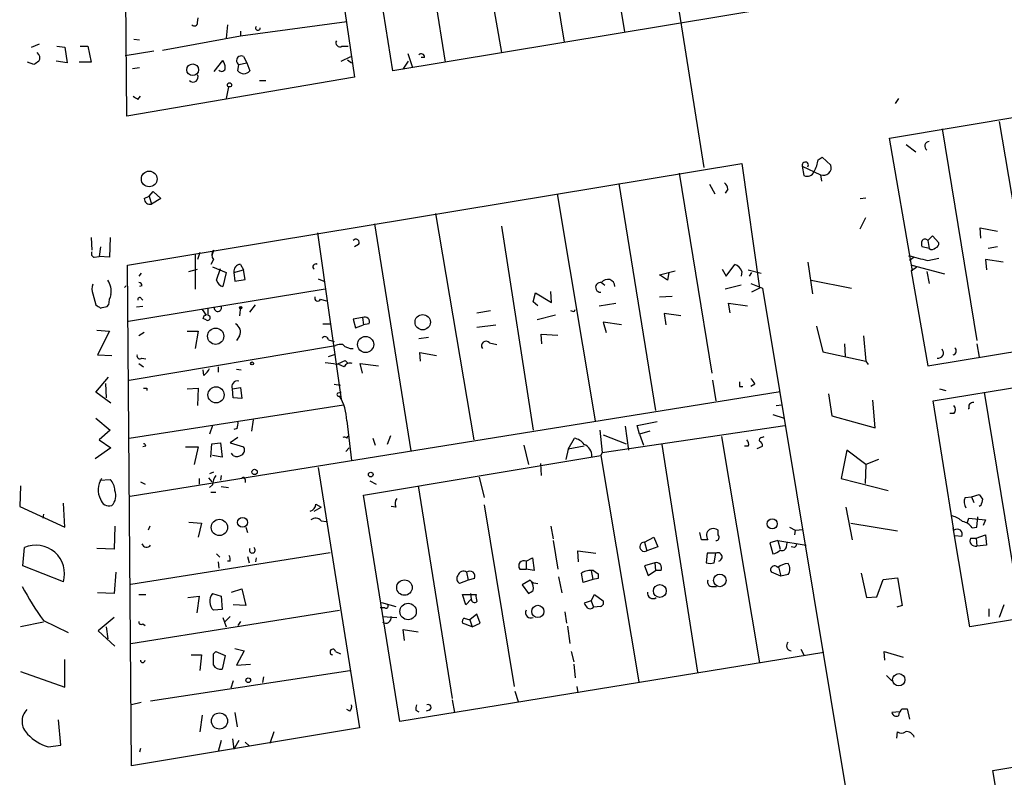
# Model space of a CAD drawing. Extents: x 0 to 740, y 0 to 943.
# Drawn here: x 323 to 428, y 262 to 343 of the extents above; entities that cross this region are included whole.
import ezdxf

# ---------------------------------------------------------------- set-up
doc = ezdxf.new("R2010")
doc.units = 0
doc.header["$MEASUREMENT"] = 0
doc.layers.add('MAIN', color=5, linetype='CONTINUOUS')

msp = doc.modelspace()

# ---------------------------------------------------------------- linework, layer by layer
at = {"layer": 'MAIN'}
for p, q in [((385.318, 395.1394), (396.1553, 327.2367)), ((334.6027, 332.74), (334.1793, 386.7574)), ((550.5027, 368.7234), (362.966, 337.566)), ((383.6247, 366.1834), (387.6887, 341.7147)), ((354.7533, 364.998), (358.902, 336.8887)), ((377.2747, 365.1674), (381.254, 340.614)), ((370.332, 364.0667), (374.5653, 339.5134)), ((364.6593, 363.1354), (368.554, 338.4974)), ((362.966, 337.566), (359.0713, 362.204)), ((342.138, 342.7307), (342.2227, 343.2387)), ((345.3553, 342.4767), (345.186, 341.0374)), ((346.71, 341.2914), (358.0553, 342.8154)), ((346.71, 341.7994), (346.71, 341.2914)), ((324.4427, 340.106), (325.2893, 340.4447)), ((335.3647, 340.9527), (335.9573, 340.868)), ((338.4127, 339.7674), (346.71, 341.2914)), ((327.152, 340.1907), (327.9987, 340.106)), ((327.9987, 340.106), (328.2527, 338.4127)), ((329.6073, 340.1907), (330.454, 340.1907)), ((330.454, 340.1907), (330.7927, 338.4974)), ((337.4813, 339.6827), (334.4333, 339.1747)), ((357.5473, 340.1907), (358.2247, 340.1907)), ((364.5747, 339.4287), (365.0827, 337.9047)), ((324.6967, 338.2434), (324.0193, 338.4974)), ((328.2527, 338.4127), (327.0673, 338.582)), ((330.7927, 338.4974), (329.5227, 338.4974)), ((343.916, 337.4814), (344.8473, 338.6667)), ((346.456, 337.566), (346.5407, 338.2434)), ((346.5407, 338.2434), (347.3873, 338.4127)), ((347.0487, 339.09), (347.3873, 338.4127)), ((347.3873, 338.4127), (347.726, 337.566)), ((357.4627, 338.582), (358.4787, 339.09)), ((358.14, 338.7514), (358.5633, 338.4127)), ((364.0667, 337.7354), (364.6593, 338.582)), ((366.3527, 339.0054), (366.014, 339.0054)), ((335.1953, 337.82), (335.9573, 337.9047)), ((358.902, 336.8887), (334.6027, 332.74)), ((348.742, 336.55), (349.4193, 336.55)), ((415.9673, 330.3694), (452.5433, 336.55)), ((345.44, 335.8727), (345.186, 334.6027)), ((335.788, 334.518), (336.042, 334.8567)), ((416.8987, 334.6027), (416.56, 334.0947)), ((427.6513, 332.1474), (431.7153, 308.102)), ((421.5553, 331.3854), (425.2807, 308.7794)), ((418.4227, 316.23), (415.9673, 330.3694)), ((417.7453, 329.692), (418.7613, 328.93)), ((420.0313, 306.07), (556.9373, 328.7607)), ((408.3473, 328.0834), (408.7707, 328.3374)), ((408.7707, 328.3374), (409.702, 327.4907)), ((334.6873, 316.8227), (400.2193, 327.66)), ((393.5307, 326.644), (397.002, 305.308)), ((400.2193, 327.66), (402.082, 314.3674)), ((406.654, 327.406), (408.6013, 326.4747)), ((406.654, 327.406), (406.8233, 326.39)), ((408.6013, 326.4747), (408.686, 325.7974)), ((336.9733, 324.1887), (337.3967, 324.6967)), ((337.3967, 324.6967), (338.2433, 323.9347)), ((387.096, 325.5434), (390.9907, 301.3287)), ((396.748, 325.4587), (397.3407, 324.4427)), ((398.6953, 324.9507), (398.4413, 324.5274)), ((420.624, 302.3447), (557.6993, 325.12)), ((336.4653, 323.9347), (336.9733, 324.1887)), ((336.9733, 324.1887), (337.2273, 323.342)), ((338.2433, 323.9347), (337.2273, 323.342)), ((380.492, 324.4427), (384.556, 300.228)), ((412.8347, 323.9347), (413.4273, 324.0194)), ((367.538, 322.326), (371.602, 298.196)), ((412.8347, 320.7174), (413.4273, 321.9027)), ((361.0187, 321.2254), (364.9133, 297.0107)), ((374.5653, 320.9714), (377.952, 299.212)), ((425.704, 319.7014), (425.6193, 320.802)), ((425.6193, 320.802), (427.482, 320.4634)), ((330.7927, 319.786), (330.8773, 318.4314)), ((332.8247, 319.786), (332.74, 317.6694)), ((354.9227, 320.294), (357.4627, 302.514)), ((420.0313, 319.4474), (420.5393, 319.9554)), ((420.0313, 319.4474), (420.2007, 318.6007)), ((420.5393, 319.9554), (421.2167, 319.1934)), ((331.8087, 318.77), (331.6393, 317.754)), ((343.8313, 318.4314), (343.662, 317.8387)), ((359.3253, 319.024), (358.902, 318.77)), ((420.2007, 318.6007), (419.4387, 318.77)), ((427.482, 318.77), (426.466, 318.6007)), ((331.1313, 317.6694), (331.6393, 317.754)), ((332.74, 317.6694), (331.6393, 317.754)), ((341.884, 318.008), (341.884, 314.2827)), ((342.392, 318.1774), (342.138, 317.4154)), ((343.8313, 317.4154), (343.5773, 316.9074)), ((418.592, 317.6694), (418.084, 317.3307)), ((420.0313, 317.3307), (421.2167, 317.5847)), ((428.0747, 317.1614), (426.212, 317.4154)), ((426.212, 317.4154), (426.2967, 316.3147)), ((335.1107, 263.398), (334.6873, 316.8227)), ((341.2067, 316.1454), (342.138, 316.3994)), ((343.7467, 316.6534), (345.186, 316.0607)), ((344.17, 315.214), (344.5933, 316.484)), ((346.0327, 316.0607), (347.0487, 316.3147)), ((346.71, 316.9074), (347.0487, 316.3147)), ((347.218, 315.2987), (347.0487, 316.3147)), ((391.414, 315.8067), (393.1073, 316.23)), ((398.1027, 316.3994), (398.526, 315.6374)), ((398.526, 315.6374), (399.4573, 316.9074)), ((400.2193, 316.1454), (400.1347, 315.6374)), ((400.8967, 316.3147), (402.2513, 315.976)), ((407.2467, 317.1614), (407.7547, 313.7747)), ((418.846, 316.5687), (418.2533, 316.23)), ((418.2533, 316.23), (420.0313, 306.07)), ((418.338, 316.8227), (421.8093, 315.8914)), ((419.9467, 316.1454), (420.2007, 314.8754)), ((336.1267, 315.976), (335.8727, 315.6374)), ((345.186, 316.0607), (344.8473, 314.5367)), ((346.0327, 316.0607), (346.1173, 315.1294)), ((346.1173, 315.1294), (347.218, 315.2987)), ((355.0073, 315.3834), (355.6, 315.1294)), ((392.2607, 315.214), (391.414, 315.8067)), ((392.43, 316.0607), (392.2607, 315.214)), ((401.2353, 316.0607), (400.9813, 315.6374)), ((407.5853, 315.214), (411.9033, 314.3674)), ((334.3487, 314.452), (334.518, 314.6214)), ((355.7693, 314.2827), (334.772, 310.8114)), ((336.2113, 314.6214), (335.9573, 314.5367)), ((385.2333, 314.96), (385.572, 314.706)), ((400.1347, 314.706), (398.4413, 314.2827)), ((401.1507, 314.8754), (402.4207, 314.3674)), ((402.082, 314.3674), (401.2353, 313.944)), ((402.4207, 314.3674), (415.7133, 234.1034)), ((330.962, 313.7747), (331.3007, 312.5894)), ((336.1267, 313.2667), (336.296, 313.0974)), ((355.2613, 313.182), (355.854, 313.0127)), ((377.952, 312.928), (378.206, 313.8594)), ((378.206, 313.8594), (379.8993, 312.8434)), ((379.8993, 312.8434), (379.8147, 314.0287)), ((391.414, 313.436), (392.7687, 313.5207)), ((332.486, 312.42), (332.6553, 312.5894)), ((336.296, 312.42), (335.6187, 312.3354)), ((342.646, 312.0814), (343.0693, 311.4887)), ((346.71, 312.42), (346.6253, 311.404)), ((347.726, 311.8274), (348.3187, 312.5894)), ((371.9407, 311.7427), (373.38, 311.9967)), ((378.46, 312.5047), (377.952, 312.928)), ((382.3547, 311.912), (382.4393, 312.0814)), ((384.9793, 312.5047), (386.7573, 312.7587)), ((398.9493, 311.7427), (398.78, 312.7587)), ((398.78, 312.7587), (400.812, 312.5047)), ((342.9, 311.4887), (343.0693, 311.4887)), ((359.7487, 311.2347), (358.7327, 311.0654)), ((358.7327, 311.0654), (358.9867, 310.134)), ((359.7487, 311.2347), (359.8333, 310.4727)), ((380.3227, 311.4887), (378.3753, 310.9807)), ((393.7, 311.404), (391.922, 311.658)), ((391.922, 311.658), (392.0913, 310.4727)), ((331.3853, 309.88), (332.74, 309.7954)), ((355.5153, 310.5574), (356.2773, 310.5574)), ((358.9867, 310.134), (359.8333, 310.4727)), ((360.426, 310.5574), (359.8333, 310.4727)), ((371.9407, 310.2187), (373.9727, 310.4727)), ((387.35, 310.4727), (385.4027, 310.7267)), ((385.4027, 310.7267), (385.7413, 309.626)), ((408.178, 310.3034), (408.8553, 307.594)), ((332.74, 309.7954), (331.47, 307.2554)), ((336.4653, 309.626), (335.8727, 309.2874)), ((341.0373, 309.7954), (342.2227, 309.7954)), ((342.2227, 309.7954), (341.884, 307.9327)), ((346.6253, 309.2874), (346.2867, 308.7794)), ((356.108, 308.864), (356.7007, 308.6947)), ((366.776, 309.118), (365.76, 308.9487)), ((378.8833, 308.4407), (378.7987, 309.4567)), ((378.7987, 309.4567), (380.5767, 309.372)), ((413.1733, 309.2874), (413.4273, 306.578)), ((334.8567, 304.546), (356.87, 308.2714)), ((373.2953, 308.5254), (374.0573, 308.356)), ((411.1413, 308.4407), (411.226, 307.086)), ((425.2807, 308.4407), (425.5347, 307.0014)), ((331.47, 307.2554), (332.994, 307.1707)), ((336.2113, 306.9167), (336.6347, 306.832)), ((356.108, 307.086), (356.87, 307.34)), ((365.9293, 306.578), (365.8447, 307.5094)), ((365.8447, 307.5094), (367.6227, 307.1707)), ((408.8553, 307.594), (413.4273, 306.578)), ((335.8727, 306.324), (336.3807, 305.9854)), ((342.8153, 305.054), (342.7307, 305.6467)), ((344.3393, 305.9854), (344.3393, 305.3927)), ((346.2867, 305.7314), (346.7947, 305.6467)), ((357.8013, 305.9854), (357.2087, 306.2394)), ((357.886, 306.6627), (358.14, 306.4087)), ((359.7487, 305.308), (359.4947, 306.324)), ((359.4947, 306.324), (361.442, 306.07)), ((413.4273, 306.578), (413.6813, 306.2394)), ((331.3007, 303.276), (332.6553, 304.8847)), ((332.3167, 304.2074), (332.4013, 302.6834)), ((336.7193, 303.6994), (336.7193, 303.4454)), ((341.0373, 303.6147), (342.2227, 303.6994)), ((342.2227, 303.6994), (342.138, 301.8367)), ((345.8633, 303.6147), (346.71, 303.784)), ((345.948, 302.6834), (345.8633, 303.6147)), ((346.71, 303.784), (346.8793, 302.5987)), ((356.7007, 304.1227), (357.378, 304.038)), ((397.0867, 304.546), (397.4253, 302.3447)), ((399.9653, 303.8687), (400.304, 303.8687)), ((401.574, 304.1227), (401.1507, 303.8687)), ((421.3013, 303.6147), (421.9787, 303.4454)), ((332.9093, 302.0907), (331.3007, 303.276)), ((334.9413, 292.1847), (404.2833, 303.3607)), ((346.8793, 302.5987), (345.948, 302.6834)), ((357.124, 303.1914), (357.4627, 303.276)), ((409.448, 303.1067), (409.7867, 300.736)), ((426.0427, 303.276), (430.022, 279.0614)), ((334.8567, 298.3654), (357.7167, 301.9214)), ((403.86, 301.8367), (404.4527, 301.9214)), ((414.4433, 299.466), (414.1893, 302.4294)), ((422.8253, 288.544), (420.624, 302.3447)), ((331.3007, 300.482), (332.8247, 299.212)), ((403.5213, 300.9054), (404.7067, 300.482)), ((409.7867, 300.736), (414.4433, 299.466)), ((422.8253, 300.99), (422.402, 300.99)), ((561.6787, 300.99), (424.5187, 278.2147)), ((343.7467, 299.72), (343.408, 298.7887)), ((346.3713, 299.3814), (346.0327, 299.2967)), ((348.0647, 300.3127), (347.8953, 299.1274)), ((358.0553, 300.228), (358.5633, 295.9947)), ((385.318, 296.8414), (404.7913, 299.72)), ((387.7733, 299.6354), (388.112, 297.0954)), ((389.0433, 299.72), (391.16, 300.1434)), ((389.2973, 298.7887), (389.0433, 299.72)), ((332.8247, 299.212), (331.6393, 298.196)), ((346.456, 298.45), (345.6093, 297.8574)), ((358.0553, 298.3654), (358.2247, 298.6194)), ((360.8493, 298.3654), (361.1033, 297.6034)), ((362.712, 298.6194), (362.3733, 297.688)), ((381.6773, 297.18), (382.3547, 298.3654)), ((385.064, 299.212), (385.318, 296.8414)), ((385.4027, 298.704), (387.858, 297.7727)), ((390.398, 299.1274), (389.2973, 298.7887)), ((389.2973, 298.7887), (389.7207, 297.6034)), ((398.018, 298.5347), (402.082, 274.4047)), ((402.336, 298.45), (402.59, 298.5347)), ((332.9093, 297.3494), (331.216, 296.164)), ((331.6393, 298.196), (332.9093, 297.3494)), ((336.6347, 297.5187), (336.296, 297.434)), ((340.868, 297.434), (342.2227, 297.434)), ((342.2227, 297.434), (341.7993, 295.5714)), ((343.5773, 296.3334), (343.662, 297.7727)), ((343.662, 297.7727), (344.5933, 297.8574)), ((344.5933, 297.8574), (344.7627, 296.3334)), ((345.6093, 297.8574), (347.0487, 297.434)), ((358.3093, 297.3494), (357.9707, 296.926)), ((376.936, 297.6034), (377.444, 295.5714)), ((383.3707, 297.5187), (381.6773, 297.18)), ((391.668, 297.688), (395.478, 273.3887)), ((400.8967, 297.5187), (400.4733, 297.5187)), ((401.828, 297.2647), (402.4207, 297.5187)), ((344.7627, 296.3334), (343.7467, 296.5027)), ((345.948, 296.5027), (345.7787, 296.7567)), ((359.8333, 292.2694), (385.1487, 296.5027)), ((381.6773, 297.18), (381.4233, 296.0794)), ((385.318, 296.8414), (385.1487, 296.5027)), ((385.1487, 296.5027), (389.2127, 272.3727)), ((411.3953, 297.0954), (410.8027, 294.0474)), ((413.4273, 295.5714), (411.3953, 297.0954)), ((355.0073, 295.2327), (359.41, 267.462)), ((378.714, 295.656), (378.7987, 294.386)), ((413.4273, 295.5714), (413.3427, 293.5394)), ((414.782, 296.0794), (413.4273, 295.5714)), ((343.3233, 294.132), (343.662, 293.7087)), ((343.8313, 294.7247), (343.408, 294.5554)), ((344.678, 294.386), (344.5933, 293.878)), ((372.1947, 294.2167), (372.7027, 292.0154)), ((323.2573, 293.2854), (323.1727, 291.084)), ((331.724, 293.878), (332.8247, 293.9627)), ((336.042, 293.7087), (336.55, 293.4547)), ((342.3073, 294.0474), (342.3073, 293.4547)), ((343.7467, 293.37), (343.408, 293.116)), ((344.678, 293.2007), (345.44, 293.116)), ((347.218, 293.9627), (347.218, 293.624)), ((360.5107, 293.7934), (361.188, 293.4547)), ((365.6753, 293.2854), (369.316, 270.5947)), ((410.8027, 294.0474), (415.798, 292.7774)), ((343.5773, 292.608), (344.0853, 292.608)), ((363.728, 268.1394), (359.8333, 292.2694)), ((424.0107, 292.0154), (424.688, 292.1)), ((424.688, 292.1), (425.5347, 292.354)), ((424.688, 292.1), (424.942, 291.5074)), ((323.1727, 291.084), (327.9987, 288.8827)), ((327.9987, 288.8827), (327.8293, 291.4227)), ((354.584, 290.576), (355.346, 290.9994)), ((354.7533, 291.338), (355.346, 290.9994)), ((363.3047, 290.9994), (362.7967, 291.084)), ((372.7027, 291.2534), (375.92, 271.8647)), ((411.3107, 290.9994), (411.988, 287.528)), ((425.704, 291.1687), (425.5347, 291.084)), ((325.7127, 290.2374), (325.628, 289.814)), ((425.2807, 288.8827), (425.3653, 289.9834)), ((333.3327, 288.9674), (333.248, 286.512)), ((337.058, 288.9674), (336.8887, 288.544)), ((341.2067, 289.3907), (342.5613, 289.306)), ((342.5613, 289.306), (342.2227, 287.782)), ((347.3027, 288.8827), (347.472, 288.29)), ((355.346, 289.56), (355.854, 289.4754)), ((379.8147, 288.9674), (380.0687, 287.6127)), ((405.2993, 288.8827), (405.892, 288.544)), ((411.8187, 289.306), (416.814, 288.4594)), ((424.2647, 289.3907), (424.434, 289.814)), ((424.434, 289.814), (426.212, 289.6447)), ((424.7727, 288.798), (425.2807, 288.8827)), ((426.212, 289.6447), (425.958, 289.052)), ((389.8053, 287.274), (390.8213, 287.782)), ((390.8213, 287.782), (391.2447, 286.766)), ((395.9013, 287.528), (395.732, 288.29)), ((397.6793, 288.036), (397.6793, 288.544)), ((405.892, 288.544), (405.8073, 288.036)), ((405.892, 288.544), (406.7387, 288.6287)), ((424.5187, 278.2147), (422.7407, 288.798)), ((423.672, 287.8667), (422.91, 287.9514)), ((425.196, 287.6974), (426.212, 288.036)), ((426.212, 288.036), (426.2967, 286.9354)), ((380.0687, 287.4434), (380.5767, 284.3954)), ((389.8053, 287.274), (390.0593, 286.3427)), ((391.2447, 286.766), (390.0593, 286.3427)), ((404.0293, 287.4434), (403.1827, 287.1894)), ((403.1827, 287.1894), (403.5213, 286.004)), ((404.0293, 287.4434), (404.2833, 286.512)), ((404.0293, 287.4434), (407.0773, 286.9354)), ((404.9607, 286.766), (405.0453, 287.1894)), ((405.8073, 286.6814), (405.4687, 286.766)), ((424.6033, 287.6974), (425.196, 287.6974)), ((425.196, 287.6974), (425.2807, 286.8507)), ((426.2967, 286.9354), (425.2807, 286.8507)), ((426.974, 262.89), (570.9073, 286.766)), ((323.5113, 284.734), (323.6807, 286.6814)), ((333.248, 286.512), (331.3853, 286.5967)), ((335.026, 282.7867), (356.2773, 286.1734)), ((344.17, 286.004), (344.5087, 285.6654)), ((347.472, 285.75), (347.6413, 285.0727)), ((382.778, 285.1574), (382.6933, 286.3427)), ((382.6933, 286.3427), (384.6407, 286.0887)), ((396.494, 286.0887), (396.4093, 285.0727)), ((397.4253, 286.0887), (396.494, 286.0887)), ((397.256, 285.0727), (397.4253, 286.0887)), ((327.8293, 283.0407), (323.5113, 284.734)), ((344.3393, 285.1574), (344.424, 284.48)), ((345.6093, 285.242), (345.3553, 285.242)), ((348.4033, 285.5807), (348.3187, 285.1574)), ((377.19, 285.242), (377.8673, 285.5807)), ((377.19, 285.242), (377.19, 284.3954)), ((377.8673, 285.5807), (378.0367, 284.226)), ((390.906, 285.0727), (389.8053, 284.734)), ((389.8053, 284.734), (390.2287, 283.718)), ((390.906, 285.0727), (390.9907, 284.226)), ((404.114, 284.6494), (404.368, 283.6334)), ((333.4173, 284.0567), (333.248, 281.7707)), ((370.84, 284.0567), (371.0093, 283.21)), ((376.5127, 284.3954), (377.19, 284.3954)), ((378.0367, 284.226), (377.19, 284.3954)), ((383.286, 282.956), (383.1167, 283.972)), ((384.1327, 284.226), (384.302, 283.2947)), ((384.3867, 284.226), (384.8947, 283.8874)), ((390.2287, 283.718), (390.9907, 284.226)), ((391.5833, 284.226), (390.9907, 284.226)), ((404.368, 283.6334), (403.352, 284.0567)), ((405.13, 283.8027), (404.368, 283.6334)), ((412.9193, 283.972), (413.512, 281.3474)), ((371.0093, 283.21), (370.078, 282.8714)), ((371.6867, 283.3794), (371.0093, 283.21)), ((377.6133, 283.21), (376.7667, 282.702)), ((376.7667, 282.702), (377.444, 281.7707)), ((380.6613, 283.5487), (381, 281.8554)), ((384.302, 283.2947), (383.286, 282.956)), ((384.8947, 283.3794), (384.302, 283.2947)), ((397.0867, 282.5327), (397.51, 282.5327)), ((414.6127, 281.432), (415.29, 283.2947)), ((415.29, 283.2947), (416.814, 283.464)), ((416.814, 283.464), (417.322, 280.5007)), ((333.248, 281.7707), (331.47, 281.8554)), ((335.8727, 281.686), (336.6347, 281.686)), ((341.122, 281.3474), (342.3073, 281.5167)), ((342.3073, 281.5167), (342.0533, 279.7387)), ((343.7467, 281.7707), (344.678, 281.5167)), ((344.678, 281.5167), (344.7627, 280.0774)), ((345.7787, 281.94), (346.8793, 282.2787)), ((346.8793, 282.2787), (347.3027, 280.5007)), ((370.7553, 280.5854), (370.4167, 281.686)), ((370.4167, 281.686), (371.856, 281.686)), ((371.2633, 281.7707), (371.348, 281.178)), ((384.1327, 281.0087), (384.4713, 281.686)), ((384.4713, 281.686), (385.4027, 281.0087)), ((347.3027, 280.5007), (345.948, 280.5854)), ((361.7807, 280.8394), (363.3047, 280.416)), ((371.348, 281.178), (370.7553, 280.5854)), ((384.1327, 281.0087), (383.3707, 280.7547)), ((384.1327, 281.0087), (384.3867, 280.3314)), ((413.512, 281.3474), (414.6127, 281.432)), ((417.322, 280.5007), (416.7293, 280.3314)), ((428.1593, 280.5854), (427.6513, 279.2307)), ((335.026, 276.4367), (357.2933, 279.9927)), ((344.7627, 280.0774), (343.8313, 279.9927)), ((362.1193, 280.2467), (361.6113, 280.2467)), ((371.9407, 279.5694), (371.1787, 278.9767)), ((372.2793, 278.638), (371.9407, 279.5694)), ((381.3387, 279.8234), (381.508, 278.638)), ((385.1487, 280.416), (384.3867, 280.3314)), ((426.5507, 280.162), (426.5507, 279.3154)), ((325.7127, 278.7227), (323.2573, 278.2147)), ((325.7127, 278.892), (328.3373, 277.622)), ((333.248, 279.2307), (331.5547, 277.7914)), ((336.296, 278.5534), (336.55, 278.384)), ((344.8473, 279.2307), (345.186, 278.2147)), ((345.1013, 278.8074), (345.6093, 279.3154)), ((346.71, 278.8074), (346.456, 278.384)), ((361.8653, 279.3154), (363.3893, 279.2307)), ((371.4327, 278.2147), (370.4167, 278.638)), ((370.586, 279.146), (371.1787, 278.9767)), ((371.1787, 278.9767), (371.4327, 278.2147)), ((371.4327, 278.2147), (372.2793, 278.638)), ((331.5547, 277.7914), (333.3327, 276.1827)), ((332.4013, 278.2147), (332.5707, 276.9447)), ((364.236, 276.7754), (364.0667, 277.9607)), ((364.0667, 277.9607), (365.6753, 277.7067)), ((381.5927, 278.2994), (381.8467, 276.4367)), ((341.4607, 275.2514), (342.5613, 275.2514)), ((342.5613, 275.2514), (342.392, 273.558)), ((343.8313, 275.336), (344.0853, 275.59)), ((344.0853, 275.59), (345.1013, 275.1667)), ((346.1173, 275.9287), (347.1333, 275.6747)), ((347.1333, 275.6747), (346.2867, 274.1507)), ((356.87, 275.59), (357.378, 275.336)), ((408.94, 275.5054), (363.728, 268.1394)), ((382.016, 275.59), (382.27, 274.4894)), ((406.4847, 275.844), (406.8233, 275.2514)), ((415.4593, 274.6587), (415.3747, 275.59)), ((415.3747, 275.59), (417.4067, 274.9974)), ((327.9987, 271.78), (327.9987, 274.7434)), ((345.1013, 275.1667), (344.7627, 273.7274)), ((346.2867, 274.1507), (347.8107, 274.2354)), ((382.27, 274.2354), (382.4393, 272.796)), ((323.2573, 273.4734), (327.9987, 271.78)), ((337.1427, 270.3407), (358.394, 273.558)), ((345.948, 272.4574), (345.694, 271.6954)), ((349.1653, 272.8807), (349.0807, 272.288)), ((415.6287, 273.05), (416.2213, 272.4574)), ((376.0047, 271.3567), (376.3433, 270.256)), ((382.6087, 271.8647), (382.6933, 271.1874)), ((336.1267, 270.1714), (335.1107, 269.9174)), ((369.316, 270.4254), (369.57, 269.0707)), ((346.1173, 269.0707), (346.3713, 267.5467)), ((358.394, 269.24), (358.0553, 269.4094)), ((365.4213, 269.3247), (365.76, 269.1554)), ((366.8607, 269.3247), (366.522, 269.24)), ((417.068, 269.1554), (416.2213, 269.0707)), ((417.322, 269.494), (417.83, 269.494)), ((417.83, 269.494), (418.084, 268.3934)), ((327.5753, 265.5994), (327.3213, 268.3087)), ((342.646, 268.8167), (342.392, 267.0387)), ((359.41, 267.462), (335.1107, 263.398)), ((350.266, 267.0387), (349.8427, 265.7687)), ((416.7293, 266.3614), (416.814, 267.0387)), ((344.678, 266.1074), (344.3393, 264.922)), ((345.8633, 266.2767), (346.0327, 265.176)), ((346.5407, 266.1074), (346.0327, 265.176)), ((347.218, 265.938), (347.6413, 265.5147)), ((326.2207, 265.43), (327.5753, 265.5994)), ((336.042, 265.2607), (335.9573, 264.8374)), ((431.1227, 238.252), (426.974, 262.89))]:
    msp.add_line(p, q, dxfattribs=at)
for centre, radius in [((341.6247, 337.6776), 0.6265), ((345.5528, 336.0703), 0.2275), ((336.9863, 326.0274), 0.8369), ((346.7523, 312.2931), 0.1338), ((366.1586, 310.7431), 0.8177), ((344.077, 309.2471), 0.8705), ((360.0713, 308.3635), 0.8599), ((347.9588, 306.3453), 0.1496), ((344.1177, 302.9832), 0.8594), ((348.2279, 294.755), 0.2843), ((360.6195, 294.4828), 0.2493), ((346.9428, 289.3766), 0.528), ((344.4709, 288.8366), 0.8709), ((403.4475, 289.2255), 0.5366), ((397.8587, 283.1825), 0.6684), ((364.214, 282.4189), 0.8254), ((391.4595, 282.0549), 0.6898), ((364.6065, 279.8656), 0.8744), ((378.4437, 279.8766), 0.6541), ((416.9479, 272.5891), 0.6552), ((347.5566, 272.5252), 0.2517), ((344.4839, 268.1829), 0.8616)]:
    msp.add_circle(centre, radius, dxfattribs=at)
for centre, radius, start, end in [((341.807, 342.6846), 0.3342, 218.46437, 7.928861), ((348.5811, 342.1381), 0.2455, 136.402814, 359.976671), ((357.3357, 340.5717), 0.4359, 150.941566, 299.046943), ((324.6543, 338.963), 0.6694, 325.308095, 55.308094), ((366.0217, 339.0515), 0.3342, 352.071139, 141.53563), ((409.6006, 211.4128), 152.6259, 123.57026, 123.799443), ((343.5792, 337.8207), 1.5244, 3.158773, 33.708831), ((346.7946, 338.6667), 0.4936, 59.024302, 239.044206), ((344.7236, 337.8819), 0.3784, 217.657211, 3.454489), ((347.091, 338.0601), 0.8046, 217.88685, 322.11315), ((341.6859, 336.8874), 0.5192, 220.531869, 29.453334), ((420.2166, 461.6988), 152.6537, 236.192759, 236.421922), ((420.221, 329.5249), 0.5062, 92.298301, 237.192013), ((406.9708, 327.5067), 0.3324, 326.113895, 197.6337), ((404.1974, 328.761), 4.2048, 332.40748, 350.72652), ((407.162, 327.152), 0.8339, 246.035418, 336.041697), ((408.9172, 327.2367), 0.8249, 247.482721, 17.93414), ((397.7221, 324.8875), 0.9752, 3.715594, 49.403803), ((337.0758, 323.9334), 0.6105, 179.877994, 284.368574), ((359.029, 319.2357), 0.3642, 324.455006, 144.455006), ((420.0736, 319.1087), 0.7196, 151.921424, 208.078576), ((419.735, 319.278), 0.3413, 29.757374, 150.242626), ((331.2018, 318.0503), 0.3874, 146.880041, 259.51391), ((344.5088, 317.9234), 0.8468, 143.136869, 216.863132), ((420.497, 318.9818), 0.4827, 232.135426, 322.11877), ((420.7679, 319.1257), 0.4539, 284.039305, 8.578205), ((546.0064, 825.549), 523.5987, 255.849154, 256.078353), ((346.7594, 316.1736), 0.7354, 93.851386, 188.830866), ((354.7534, 316.6533), 0.3035, 56.325639, 236.299461), ((399.1188, 315.8069), 1.1514, 17.097241, 72.902759), ((330.8344, 314.0286), 2.1023, 350.73168, 34.321983), ((345.1437, 315.5104), 1.0178, 196.930557, 253.069443), ((385.8882, 314.5281), 0.7845, 0.628074, 146.595548), ((332.4431, 314.2827), 1.5658, 161.068631, 198.931369), ((335.9151, 314.6638), 0.2992, 351.85365, 98.14635), ((385.1185, 314.458), 0.515, 77.1188, 273.36254), ((335.8095, 312.4411), 3.1577, 156.702057, 177.308125), ((335.9574, 313.182), 0.1894, 26.578587, 206.537987), ((354.965, 313.309), 0.3224, 156.799076, 336.799076), ((416.2219, 439.4084), 152.6259, 236.192738, 236.421942), ((289.8179, 481.678), 174.5533, 283.919686, 284.148845), ((512.5886, 311.8273), 169.3502, 179.885409, 180.114558), ((344.3076, 312.2824), 0.3952, 172.292298, 20.379542), ((382.2277, 312.378), 0.483, 232.140624, 285.244715), ((258.1504, 353.6393), 94.6529, 333.327125, 333.556335), ((300.58, 226.4254), 94.6305, 63.32033, 63.54954), ((343.2175, 311.2135), 0.276, 237.519254, 85.594926), ((359.9885, 310.7972), 0.4989, 331.272223, 118.727777), ((345.7787, 309.7108), 0.9465, 333.429535, 63.434949), ((355.7424, 308.8409), 0.3664, 3.61536, 148.30131), ((357.5051, 306.0253), 2.3342, 86.883485, 105.78861), ((358.6504, 309.3613), 1.431, 224.629113, 273.2971), ((372.9143, 308.229), 0.4827, 37.88123, 217.87186), ((421.1534, 307.463), 0.5566, 259.009092, 43.769666), ((422.6495, 307.6755), 0.4298, 282.248352, 52.695547), ((335.9996, 307.1495), 0.3147, 160.332702, 312.282263), ((341.5873, 306.6207), 1.9906, 308.089814, 336.155872), ((354.2805, 291.75), 14.7341, 79.543021, 84.200683), ((354.8759, 312.0491), 6.1704, 289.687991, 299.197915), ((358.3939, 305.7315), 0.6447, 66.787406, 156.807244), ((400.4728, 303.7837), 1.1522, 17.110772, 53.960562), ((336.55, 388.3493), 84.6501, 269.885409, 270.114592), ((346.4138, 303.8686), 0.6062, 77.917125, 204.759958), ((526.9652, 304.1227), 127.0002, 179.885409, 180.114592), ((357.2087, 303.0221), 0.1894, 116.578587, 296.537987), ((352.8837, 300.1495), 5.1722, 0.869629, 31.509385), ((422.381, 301.4134), 0.6137, 316.379798, 43.613443), ((424.3916, 301.2006), 0.3004, 81.886081, 98.095036), ((424.8937, 301.6825), 0.4953, 84.40337, 201.867995), ((344.5099, 299.974), 1.9535, 342.340475, 4.974822), ((357.7591, 297.9848), 0.4823, 52.108345, 105.281169), ((382.0156, 296.7562), 1.6445, 34.513368, 78.100396), ((402.3501, 298.1537), 0.2967, 92.724474, 205.347095), ((336.3382, 297.4762), 0.2995, 8.157154, 81.842846), ((346.5598, 297.0916), 0.5969, 302.3615, 35.005389), ((382.9304, 296.4773), 1.2883, 357.361692, 70.014994), ((400.3038, 297.7303), 0.6295, 340.359033, 47.717127), ((401.9719, 297.5864), 0.4539, 351.421795, 75.960695), ((346.3439, 297.3116), 0.9006, 243.921483, 306.475463), ((345.5664, 293.328), 1.8202, 144.460493, 178.677806), ((347.0063, 293.9627), 0.2116, 0, 126.875312), ((333.6352, 292.8781), 2.0979, 146.127388, 209.46948), ((331.4182, 292.6584), 1.9182, 3.556771, 42.840912), ((331.9204, 292.2347), 1.513, 315.203518, 21.02011), ((425.1538, 291.5497), 1.2344, 157.833973, 210.959776), ((552.7039, 376.7499), 152.6259, 213.57026, 213.799443), ((332.7049, 292.0386), 0.9167, 192.128808, 288.383559), ((354.0124, 291.3028), 0.7418, 281.532613, 2.720065), ((364.1139, 291.3954), 0.9009, 143.544775, 206.075842), ((595.1429, 249.175), 174.5652, 165.851163, 166.080306), ((421.6049, 286.7971), 3.4356, 51.220905, 72.18525), ((354.7494, 289.0019), 0.8169, 43.090352, 128.104439), ((423.4176, 287.8662), 1.6445, 34.513368, 78.100396), ((397.2492, 287.9882), 0.8133, 128.043666, 214.463892), ((397.1439, 287.8198), 0.9006, 53.524537, 116.078517), ((397.4536, 287.782), 0.3398, 265.222355, 48.376263), ((423.1612, 288.0961), 0.5599, 335.815178, 126.867851), ((324.9132, 283.9019), 3.0405, 343.546762, 113.913699), ((336.7167, 287.2385), 0.5228, 194.82835, 324.56806), ((389.8159, 286.7766), 0.4975, 91.220835, 299.290627), ((396.24, 118.1781), 169.3502, 89.885409, 90.114591), ((404.495, 286.8508), 0.4734, 243.434949, 349.679997), ((405.5111, 287.147), 0.5518, 302.463229, 355.603684), ((425.1224, 287.4184), 0.5894, 151.743362, 285.580834), ((344.6781, 285.4115), 0.9465, 349.683783, 26.559637), ((347.9818, 286.4182), 0.312, 145.092249, 57.527399), ((397.637, 285.6823), 0.4582, 286.089661, 117.515699), ((403.1161, 287.6306), 1.6763, 283.988163, 314.129898), ((376.9571, 284.7341), 0.5588, 65.365948, 217.312882), ((391.0644, 284.5051), 0.5893, 331.725589, 105.592811), ((396.8327, 286.0884), 1.1004, 247.370923, 292.624271), ((403.6906, 284.3107), 0.4233, 36.867191, 216.875312), ((405.2748, 282.9688), 2.0244, 94.101749, 127.969808), ((404.3678, 284.3954), 0.9655, 322.130741, 37.864574), ((370.3974, 283.3755), 0.5968, 144.975732, 237.641471), ((370.5013, 283.5381), 0.6193, 56.851266, 163.112893), ((371.1787, 283.6122), 0.5588, 335.379542, 127.306667), ((384.0763, 282.4761), 1.7772, 79.941409, 122.679633), ((511.8946, 283.6334), 127.0002, 179.885409, 180.114592), ((355.4141, 300.0796), 36.4841, 208.747262, 215.502298), ((378.3633, 283.8575), 0.9908, 220.805138, 275.600694), ((376.4702, 282.3211), 1.4968, 351.869356, 28.73449), ((397.0383, 283.0255), 0.4952, 158.127696, 275.609274), ((344.7513, 280.9275), 1.3116, 139.991951, 225.45717), ((373.4209, 281.4742), 1.5792, 172.29219, 200.390429), ((293.0153, 408.9516), 152.6538, 303.578089, 303.807251), ((390.7331, 281.8377), 0.5979, 170.14856, 304.912731), ((362.2463, 280.4584), 0.2469, 239.040224, 30.959776), ((371.6979, 281.1759), 0.3499, 179.656131, 313.946164), ((510.5399, 365.1506), 152.6259, 213.57026, 213.799443), ((385.0781, 280.797), 0.3875, 280.497939, 33.11188), ((377.698, 279.7387), 0.568, 153.434949, 296.565051), ((383.9986, 280.6844), 0.5247, 236.537091, 317.711618), ((336.1266, 278.7509), 0.2601, 167.454468, 310.620402), ((362.2075, 279.2131), 0.598, 235.092753, 9.849801), ((370.7552, 278.8074), 0.3785, 116.551512, 206.585359), ((405.5285, 276.2237), 0.5522, 136.188599, 263.783547), ((47.5313, 274.7434), 296.3006, 359.885389, 0.114591), ((356.5737, 275.5477), 0.2993, 8.124688, 261.856362), ((336.296, 274.6587), 0.2433, 180, 0), ((344.5791, 274.5598), 0.8524, 208.681808, 282.438404), ((366.7336, 269.621), 0.3224, 293.217258, 113.17759), ((325.2633, 268.1385), 1.8386, 136.271561, 227.420253), ((357.9706, 269.7057), 0.6294, 312.276138, 19.655661), ((366.6504, 269.4515), 1.2356, 157.848128, 185.890077), ((416.687, 269.1553), 0.4733, 190.296185, 296.570465), ((418.5241, 268.3276), 1.675, 135.863544, 166.028469), ((327.3908, 269.7974), 4.5214, 221.78329, 255.00173), ((417.2374, 267.4834), 0.614, 226.405547, 313.587694), ((417.7782, 266.1953), 0.8515, 17.122022, 97.931229)]:
    msp.add_arc(centre, radius, start, end, dxfattribs=at)

doc.saveas('drawing.dxf')
